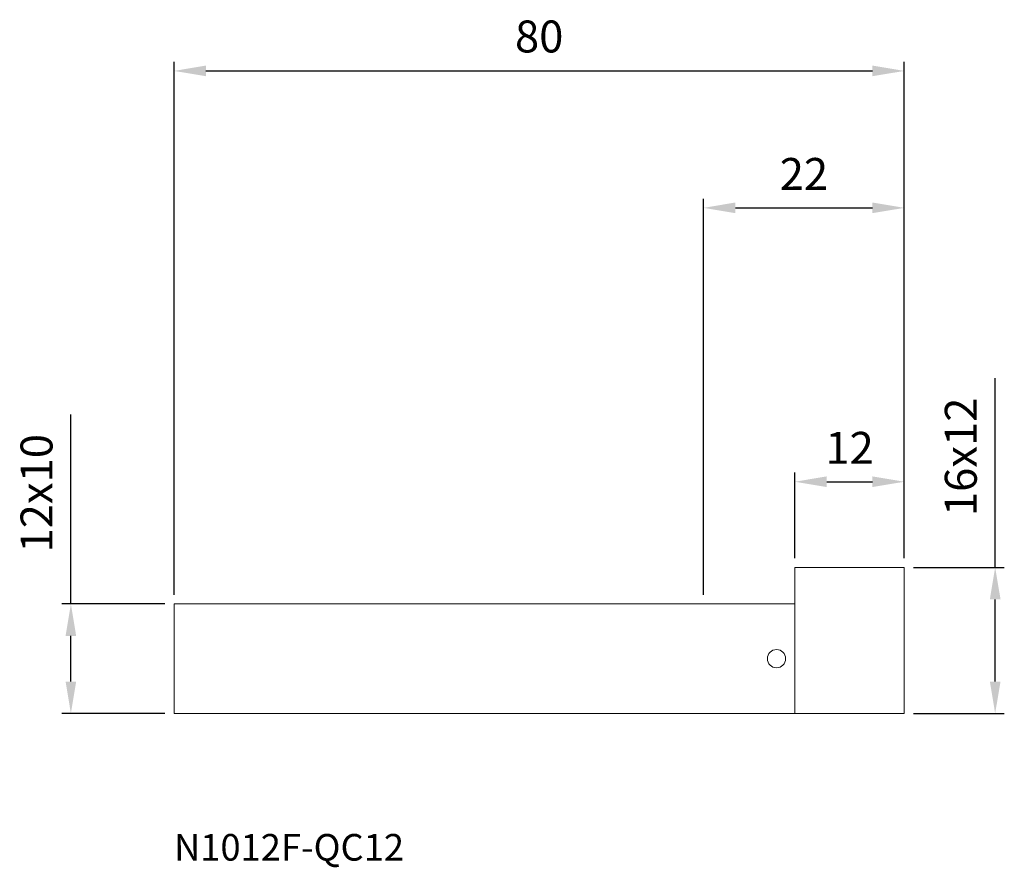
# Model space of a CAD drawing. Extents: x -75 to 33, y -23 to 70.
import ezdxf

# ---------------------------------------------------------------- set-up
doc = ezdxf.new("R2010")
doc.units = 0
doc.header["$PDMODE"] = 1
for name, color, linetype, lineweight in [('1', 4, 'Continuous', 50), ('2', 7, 'Continuous', 25), ('SK1', 4, 'Continuous', 50), ('SK2', 7, 'Continuous', 25), ('SK6', 5, 'Continuous', 35)]:
    doc.layers.add(name, color=color, linetype=linetype, lineweight=lineweight)
doc.styles.get("Standard").update_dxf_attribs({"font": 'monos.ttf'})
doc.styles.add('STANDARD 3.5 mm', font='monos.ttf', dxfattribs={"height": 3.5})
doc.dimstyles.new('AM_DIN', dxfattribs={"dimtxt": 3.5, "dimasz": 3.5, "dimexe": 1, "dimexo": 1, "dimgap": 1.5, "dimtad": 1, "dimdsep": 46, "dimtxsty": 'STANDARD', "dimcen": 0, "dimclrd": 256, "dimclre": 256, "dimclrt": 256, "dimadec": 0, "dimazin": 2, "dimtp": 0.1, "dimtm": 0.1, "dimtfac": 0.71, "dimtmove": 0, "dimatfit": 3, "dimfxl": 1, "dimlwd": -1, "dimlwe": -1, "dimarcsym": 0})

# ---------------------------------------------------------------- blocks, each defined once
blk = doc.blocks.new('*D1')
at = {"layer": 'DEFPOINTS', "color": 0}
for p in [(22, 64.38), (22, 10), (-58, 6)]:
    blk.add_point(p, dxfattribs=at)
at = {"layer": 'SK2', "linetype": 'ByBlock'}
for p, q in [((-58, 7), (-58, 65.38)), ((22, 11), (22, 65.38)), ((-54.5, 64.38), (18.5, 64.38))]:
    blk.add_line(p, q, dxfattribs=at)
at = {"layer": 'SK2'}
for points in [[(-54.5, 64.97), (-54.5, 63.8), (-58, 64.38)], [(18.5, 64.97), (18.5, 63.8), (22, 64.38)]]:
    blk.add_solid(points, dxfattribs=at)
at = {"layer": 'SK2', "insert": (-18, 67.7), "char_height": 3.5, "attachment_point": 5}
blk.add_mtext('80', dxfattribs=at)
blk = doc.blocks.new('*D2')
at = {"layer": '2', "linetype": 'ByBlock'}
for p, q in [((0, 7), (0, 50.38)), ((22, 11), (22, 50.38)), ((3.5, 49.38), (18.5, 49.38))]:
    blk.add_line(p, q, dxfattribs=at)
at = {"layer": '2'}
for points in [[(3.5, 49.97), (3.5, 48.8), (0, 49.38)], [(18.5, 49.97), (18.5, 48.8), (22, 49.38)]]:
    blk.add_solid(points, dxfattribs=at)
at = {"layer": 'DEFPOINTS', "color": 0}
for p in [(22, 49.38), (22, 10), (0, 6)]:
    blk.add_point(p, dxfattribs=at)
at = {"layer": '2', "insert": (11, 52.64), "char_height": 3.5, "attachment_point": 5}
blk.add_mtext('22', dxfattribs=at)
blk = doc.blocks.new('*D3')
at = {"layer": '2', "linetype": 'ByBlock'}
for p, q in [((10, 11), (10, 20.38)), ((22, 11), (22, 20.38)), ((13.5, 19.38), (18.5, 19.38))]:
    blk.add_line(p, q, dxfattribs=at)
at = {"layer": '2'}
for points in [[(13.5, 19.97), (13.5, 18.8), (10, 19.38)], [(18.5, 19.97), (18.5, 18.8), (22, 19.38)]]:
    blk.add_solid(points, dxfattribs=at)
at = {"layer": 'DEFPOINTS', "color": 0}
for p in [(22, 19.38), (10, 10), (22, 10)]:
    blk.add_point(p, dxfattribs=at)
at = {"layer": '2', "insert": (16, 22.64), "char_height": 3.5, "attachment_point": 5}
blk.add_mtext('12', dxfattribs=at)
blk = doc.blocks.new('*D4')
at = {"layer": 'DEFPOINTS', "color": 0}
for p in [(-69.3, 6), (-58, 6), (-58, -6)]:
    blk.add_point(p, dxfattribs=at)
at = {"layer": 'SK2', "linetype": 'ByBlock'}
for p, q in [((-69.3, 6), (-69.3, 26.75)), ((-59, 6), (-70.3, 6)), ((-69.3, -2.5), (-69.3, 2.5)), ((-59, -6), (-70.3, -6))]:
    blk.add_line(p, q, dxfattribs=at)
at = {"layer": 'SK2'}
for points in [[(-69.88, 2.5), (-68.72, 2.5), (-69.3, 6)], [(-69.88, -2.5), (-68.72, -2.5), (-69.3, -6)]]:
    blk.add_solid(points, dxfattribs=at)
at = {"layer": 'SK2', "insert": (-72.61, 18.12), "char_height": 3.5, "attachment_point": 5, "rotation": 90}
blk.add_mtext('12x10', dxfattribs=at)
blk = doc.blocks.new('*D8')
at = {"layer": '2', "linetype": 'ByBlock'}
for p, q in [((31.95, 10), (31.95, 30.71)), ((23, 10), (32.95, 10)), ((31.95, -2.5), (31.95, 6.5)), ((23, -6), (32.95, -6))]:
    blk.add_line(p, q, dxfattribs=at)
at = {"layer": '2'}
for points in [[(31.37, 6.5), (32.54, 6.5), (31.95, 10)], [(31.37, -2.5), (32.54, -2.5), (31.95, -6)]]:
    blk.add_solid(points, dxfattribs=at)
at = {"layer": 'DEFPOINTS', "color": 0}
for p in [(22, 10), (31.95, 10), (22, -6)]:
    blk.add_point(p, dxfattribs=at)
at = {"layer": '2', "insert": (28.64, 22.11), "char_height": 3.5, "attachment_point": 5, "rotation": 90}
blk.add_mtext('16x12', dxfattribs=at)

msp = doc.modelspace()

# ---------------------------------------------------------------- linework, layer by layer
at = {"layer": '1', "lineweight": 18}
for p, q in [((22, 10), (10, 10)), ((10, 10), (10, -6)), ((22, -6), (22, 10)), ((10, 6), (0, 6)), ((22, -6), (0, -6))]:
    msp.add_line(p, q, dxfattribs=at)
msp.add_circle((8, 0), 1, dxfattribs=at)
at = {"layer": 'SK1', "lineweight": 18}
for p, q in [((-58, -6), (-58, 6)), ((0, 6), (-58, 6)), ((0, -6), (-58, -6))]:
    msp.add_line(p, q, dxfattribs=at)

# ---------------------------------------------------------------- texts
at = {"layer": 'SK6', "insert": (-58, -19.202), "char_height": 3.5, "attachment_point": 1, "style": 'STANDARD 3.5 mm'}
msp.add_mtext_dynamic_manual_height_columns('{\\fArial|b0|i0|c0|p34;\\H0.83333x;N1012F-QC12}', width=116.09697, gutter_width=17.5, heights=[0], dxfattribs=at)

# ---------------------------------------------------------------- dimensions: what is measured, and where the dimension line sits
at = {"layer": '2'}
dim = msp.add_linear_dim(base=(22, 49.384), p1=(0, 6), p2=(22, 10), dimstyle='AM_DIN', override={"dimtmove": 0}, dxfattribs=at)
dim.commit()
dim.dimension.update_dxf_attribs({"geometry": '*D2', "text_midpoint": (11, 49.384), "dimtype": 160})
dim = msp.add_linear_dim(base=(31.952, 10), p1=(22, -6), p2=(22, 10), angle=90, text='<>x12', dimstyle='AM_DIN', override={"dimtfillclr": 256, "dimarcsym": 1}, dxfattribs=at)
dim.commit()
dim.dimension.update_dxf_attribs({"geometry": '*D8', "text_midpoint": (28.641, 22.106)})
dim = msp.add_linear_dim(base=(22, 19.384), p1=(10, 10), p2=(22, 10), dimstyle='AM_DIN', override={"dimtmove": 0}, dxfattribs=at)
dim.commit()
dim.dimension.update_dxf_attribs({"geometry": '*D3', "text_midpoint": (16, 22.645)})
at = {"layer": 'SK2'}
dim = msp.add_linear_dim(base=(22, 64.384), p1=(-58, 6), p2=(22, 10), dimstyle='AM_DIN', override={"dimtmove": 0}, dxfattribs=at)
dim.commit()
dim.dimension.update_dxf_attribs({"geometry": '*D1', "text_midpoint": (-18, 64.384), "dimtype": 160})
dim = msp.add_linear_dim(base=(-69.299, 6), p1=(-58, -6), p2=(-58, 6), angle=90, text='<>x10', dimstyle='AM_DIN', dxfattribs=at)
dim.commit()
dim.dimension.update_dxf_attribs({"geometry": '*D4', "text_midpoint": (-72.61, 18.123)})

doc.saveas('drawing.dxf')
